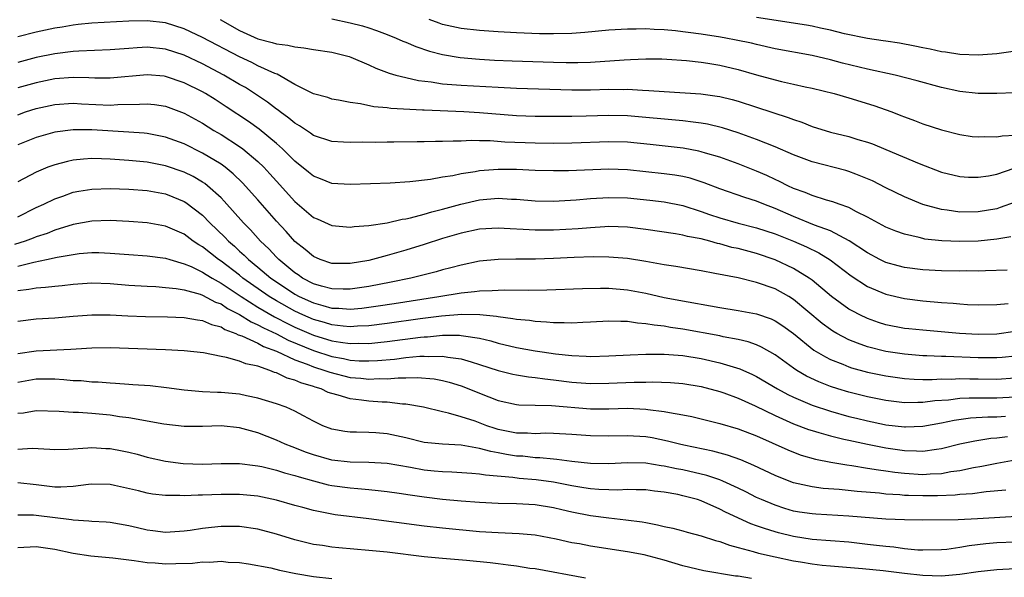
# Model space of a CAD drawing. Units: inches. Extents: x 2641205 to 2643000, y 1557000 to 1560000.
# Drawn here: x 2642447 to 2642554, y 1559183 to 1559243 of the extents above; entities that cross this region are included whole.
import ezdxf

# ---------------------------------------------------------------- set-up
doc = ezdxf.new("R2010")
doc.units = ezdxf.units.IN
doc.header["$MEASUREMENT"] = 0
doc.layers.add('LD26401557_2ft', color=33, linetype='Continuous')

msp = doc.modelspace()

# ---------------------------------------------------------------- linework, layer by layer
at = {"layer": 'LD26401557_2ft'}
for points, elevation in [([(2642555, 1559223.24), (2642553.37, 1559222.63), (2642553, 1559222.51), (2642551, 1559222.16), (2642549, 1559222.15), (2642547.64, 1559222.36), (2642547, 1559222.43), (2642544.98, 1559222.98), (2642543, 1559223.8), (2642541, 1559224.79), (2642539.53, 1559225.53), (2642539, 1559225.77), (2642537.75, 1559226.25), (2642537, 1559226.56), (2642536.66, 1559226.66), (2642533, 1559227.61), (2642531, 1559228.36), (2642529, 1559229.23), (2642527, 1559230.03), (2642525, 1559230.75), (2642523.29, 1559231.29), (2642521.68, 1559231.68), (2642521, 1559231.79), (2642520.12, 1559231.88), (2642519, 1559232.03), (2642513, 1559232.57), (2642511, 1559232.62), (2642508.53, 1559232.53), (2642507, 1559232.5), (2642503, 1559232.5), (2642501, 1559232.58), (2642497, 1559232.9), (2642495.29, 1559233), (2642491, 1559233.18), (2642490.8, 1559233.2), (2642487.38, 1559233.38), (2642487, 1559233.44), (2642485.55, 1559233.55), (2642484.12, 1559233.88), (2642483, 1559234.01), (2642481.71, 1559234.29), (2642481, 1559234.4), (2642480.55, 1559234.55), (2642479, 1559234.97), (2642477, 1559235.99), (2642475.08, 1559237.08), (2642474.84, 1559237.16), (2642473, 1559238), (2642472.35, 1559238.35), (2642471, 1559238.96), (2642467, 1559241.05), (2642465.69, 1559241.69), (2642465, 1559242.01), (2642463, 1559242.65), (2642461, 1559242.87), (2642459, 1559242.82), (2642455, 1559242.63), (2642453.54, 1559242.46), (2642453, 1559242.41), (2642451.81, 1559242.19), (2642451, 1559242.07), (2642449, 1559241.65), (2642447, 1559241.14)], 7836), ([(2642468.9, 1559243), (2642471, 1559241.81), (2642473, 1559240.91), (2642474.54, 1559240.54), (2642475, 1559240.38), (2642476.25, 1559240.25), (2642477, 1559240.04), (2642477.96, 1559239.96), (2642479, 1559239.76), (2642481, 1559239.46), (2642482.89, 1559239), (2642483.05, 1559238.95), (2642485, 1559238.12), (2642485.76, 1559237.76), (2642487.21, 1559237.21), (2642487.93, 1559237), (2642489, 1559236.72), (2642490.4, 1559236.4), (2642491.75, 1559236.25), (2642493, 1559236.05), (2642494.01, 1559235.99), (2642495, 1559235.89), (2642499, 1559235.68), (2642501, 1559235.58), (2642507, 1559235.4), (2642509, 1559235.41), (2642511, 1559235.47), (2642512.56, 1559235.44), (2642513, 1559235.46), (2642514.65, 1559235.35), (2642515.34, 1559235.34), (2642517, 1559235.21), (2642520.95, 1559234.95), (2642522.71, 1559234.71), (2642523, 1559234.66), (2642524.34, 1559234.34), (2642525, 1559234.16), (2642527, 1559233.53), (2642530.41, 1559232.41), (2642531, 1559232.17), (2642531.89, 1559231.89), (2642533, 1559231.43), (2642535, 1559230.82), (2642537, 1559230.34), (2642537.97, 1559230.03), (2642539, 1559229.72), (2642539.53, 1559229.53), (2642541, 1559228.93), (2642544.6, 1559227.4), (2642547, 1559226.49), (2642549, 1559226), (2642549.95, 1559225.95), (2642551, 1559225.92), (2642552.09, 1559226.09), (2642553, 1559226.27), (2642554.89, 1559226.89)], 7838), ([(2642481, 1559243.07), (2642483, 1559242.67), (2642484.32, 1559242.32), (2642485, 1559242.11), (2642485.82, 1559241.82), (2642487, 1559241.38), (2642487.95, 1559241), (2642488.67, 1559240.67), (2642489, 1559240.55), (2642490.08, 1559240.08), (2642491.58, 1559239.58), (2642493, 1559239.21), (2642494.91, 1559238.91), (2642497, 1559238.73), (2642498.62, 1559238.62), (2642500.53, 1559238.53), (2642505, 1559238.38), (2642506.37, 1559238.37), (2642507, 1559238.35), (2642507.64, 1559238.36), (2642509, 1559238.41), (2642512.66, 1559238.66), (2642513.33, 1559238.67), (2642515, 1559238.75), (2642516.75, 1559238.75), (2642517.27, 1559238.73), (2642519.41, 1559238.59), (2642521, 1559238.4), (2642521.71, 1559238.29), (2642523, 1559238.06), (2642525, 1559237.58), (2642527, 1559237.01), (2642529, 1559236.47), (2642529.7, 1559236.3), (2642531, 1559236.02), (2642532.27, 1559235.73), (2642533, 1559235.58), (2642535.38, 1559235), (2642537, 1559234.54), (2642539.7, 1559233.7), (2642541.63, 1559233), (2642542.63, 1559232.63), (2642543, 1559232.46), (2642544.08, 1559232.08), (2642545, 1559231.72), (2642547, 1559231.06), (2642549, 1559230.55), (2642550.35, 1559230.35), (2642551, 1559230.29), (2642551.66, 1559230.34), (2642553, 1559230.3), (2642553.58, 1559230.42), (2642555, 1559230.48)], 7840), ([(2642554.92, 1559235.08), (2642553, 1559235), (2642551, 1559235.01), (2642549, 1559235.22), (2642547, 1559235.66), (2642544.38, 1559236.38), (2642542, 1559237), (2642539, 1559237.64), (2642536.3, 1559238.3), (2642535, 1559238.65), (2642533, 1559239.11), (2642529, 1559239.83), (2642527, 1559240.29), (2642526.44, 1559240.44), (2642524.79, 1559240.79), (2642523.67, 1559241), (2642523.1, 1559241.1), (2642521, 1559241.41), (2642519.59, 1559241.59), (2642519, 1559241.69), (2642518.2, 1559241.8), (2642517, 1559241.91), (2642515.92, 1559241.92), (2642515, 1559241.99), (2642513.96, 1559241.96), (2642513, 1559241.97), (2642511, 1559241.85), (2642508.41, 1559241.59), (2642507, 1559241.48), (2642505, 1559241.45), (2642503.47, 1559241.47), (2642501, 1559241.56), (2642499, 1559241.67), (2642497, 1559241.82), (2642495, 1559242.04), (2642493, 1559242.48), (2642492.61, 1559242.61), (2642491.55, 1559243)], 7842), ([(2642557, 1559239.88), (2642553, 1559239.3), (2642551, 1559239.14), (2642549, 1559239.21), (2642547.46, 1559239.46), (2642547, 1559239.52), (2642545.79, 1559239.8), (2642545, 1559239.95), (2642544.14, 1559240.14), (2642542.46, 1559240.46), (2642541, 1559240.66), (2642540.71, 1559240.71), (2642539, 1559240.94), (2642536.53, 1559241.47), (2642535, 1559241.87), (2642533.91, 1559242.09), (2642533, 1559242.3), (2642532.4, 1559242.4), (2642527, 1559243.24)], 7844), ([(2642554.52, 1559219.48), (2642553, 1559219.22), (2642551, 1559219), (2642549, 1559218.96), (2642547.04, 1559219.04), (2642545.23, 1559219.23), (2642545, 1559219.28), (2642544.61, 1559219.39), (2642543, 1559219.74), (2642542.07, 1559220.07), (2642541, 1559220.53), (2642539, 1559221.6), (2642537.81, 1559222.19), (2642537, 1559222.63), (2642535.93, 1559223), (2642535.26, 1559223.26), (2642534.55, 1559223.45), (2642533, 1559223.94), (2642532.27, 1559224.27), (2642531, 1559224.71), (2642530.38, 1559225), (2642529.47, 1559225.47), (2642529, 1559225.68), (2642528.1, 1559226.1), (2642527, 1559226.59), (2642525, 1559227.37), (2642523, 1559228.09), (2642521.46, 1559228.54), (2642521, 1559228.69), (2642520.75, 1559228.75), (2642519.06, 1559229.06), (2642515.47, 1559229.47), (2642513, 1559229.71), (2642511, 1559229.76), (2642507, 1559229.61), (2642505, 1559229.59), (2642503, 1559229.62), (2642499.74, 1559229.74), (2642498.14, 1559229.86), (2642497, 1559229.87), (2642496.1, 1559229.9), (2642495, 1559229.85), (2642494.15, 1559229.85), (2642493, 1559229.79), (2642492.21, 1559229.79), (2642491, 1559229.75), (2642490.24, 1559229.76), (2642487.72, 1559229.72), (2642487, 1559229.73), (2642485.7, 1559229.7), (2642484.28, 1559229.72), (2642483, 1559229.69), (2642482.26, 1559229.74), (2642481, 1559229.8), (2642479, 1559230.45), (2642478.69, 1559230.69), (2642477.5, 1559231.5), (2642477, 1559231.78), (2642476.34, 1559232.34), (2642475.42, 1559233), (2642475.19, 1559233.19), (2642475, 1559233.31), (2642474.05, 1559234.05), (2642472.62, 1559235), (2642471.64, 1559235.63), (2642471, 1559235.99), (2642469.31, 1559237), (2642467, 1559238.2), (2642465, 1559239.14), (2642463, 1559239.8), (2642461, 1559240.01), (2642459.93, 1559239.93), (2642459, 1559239.89), (2642457, 1559239.73), (2642453.59, 1559239.59), (2642453, 1559239.54), (2642451, 1559239.31), (2642449, 1559238.9), (2642447, 1559238.37)], 7834), ([(2642554.13, 1559215.87), (2642551.8, 1559215.8), (2642551, 1559215.76), (2642549.77, 1559215.77), (2642549, 1559215.76), (2642547, 1559215.8), (2642545, 1559215.9), (2642543, 1559216.13), (2642542.31, 1559216.31), (2642541, 1559216.67), (2642540.34, 1559217), (2642539, 1559217.72), (2642537.02, 1559219.02), (2642535, 1559220.1), (2642533.25, 1559220.75), (2642531, 1559221.67), (2642529, 1559222.55), (2642527.78, 1559223), (2642527, 1559223.33), (2642525.72, 1559223.72), (2642523, 1559224.66), (2642521.32, 1559225.32), (2642519.81, 1559225.81), (2642519, 1559226), (2642518.15, 1559226.15), (2642517, 1559226.31), (2642513, 1559226.73), (2642511, 1559226.8), (2642506.63, 1559226.63), (2642505, 1559226.61), (2642503, 1559226.67), (2642501, 1559226.77), (2642499, 1559226.78), (2642497, 1559226.62), (2642496.52, 1559226.52), (2642495, 1559226.3), (2642494.09, 1559226.09), (2642493, 1559225.93), (2642491.69, 1559225.69), (2642489.44, 1559225.44), (2642487.3, 1559225.3), (2642485.2, 1559225.2), (2642483, 1559225.12), (2642481, 1559225.26), (2642479.76, 1559225.76), (2642479, 1559226.04), (2642478.48, 1559226.48), (2642477, 1559227.66), (2642475.67, 1559229), (2642475, 1559229.59), (2642473.13, 1559231.13), (2642471.96, 1559231.96), (2642469.57, 1559233.57), (2642468.36, 1559234.36), (2642467.33, 1559235), (2642467, 1559235.19), (2642465, 1559236.17), (2642463, 1559236.84), (2642462.86, 1559236.86), (2642461, 1559237.02), (2642457, 1559236.66), (2642455.35, 1559236.65), (2642454.69, 1559236.69), (2642453, 1559236.74), (2642451, 1559236.59), (2642449, 1559236.17), (2642447, 1559235.61)], 7832), ([(2642447, 1559232.7), (2642447.84, 1559233), (2642449, 1559233.37), (2642451, 1559233.82), (2642453, 1559233.95), (2642453.89, 1559233.89), (2642457, 1559233.75), (2642457.81, 1559233.81), (2642460.17, 1559233.83), (2642461, 1559233.88), (2642461.8, 1559233.8), (2642463, 1559233.62), (2642465, 1559232.88), (2642467, 1559231.78), (2642468.23, 1559231), (2642469, 1559230.55), (2642471, 1559229.25), (2642471.35, 1559229), (2642473, 1559227.62), (2642473.63, 1559227), (2642474.3, 1559226.3), (2642475, 1559225.49), (2642477, 1559223.29), (2642479, 1559221.58), (2642479.41, 1559221.41), (2642481, 1559220.68), (2642483, 1559220.51), (2642483.42, 1559220.58), (2642485, 1559220.69), (2642486.99, 1559220.99), (2642488.62, 1559221.38), (2642489, 1559221.42), (2642489.53, 1559221.53), (2642491, 1559221.92), (2642491.82, 1559222.18), (2642493, 1559222.47), (2642494.98, 1559223.02), (2642497, 1559223.47), (2642499, 1559223.64), (2642500.44, 1559223.56), (2642501, 1559223.54), (2642503, 1559223.37), (2642505, 1559223.32), (2642507.47, 1559223.47), (2642509, 1559223.61), (2642511, 1559223.73), (2642513, 1559223.68), (2642515.44, 1559223.44), (2642517, 1559223.25), (2642519, 1559222.86), (2642521, 1559222.22), (2642521.89, 1559221.89), (2642523, 1559221.53), (2642525, 1559220.95), (2642527, 1559220.45), (2642529, 1559219.79), (2642529.56, 1559219.56), (2642531, 1559219.01), (2642532.39, 1559218.39), (2642533.73, 1559217.73), (2642534.96, 1559216.96), (2642537.24, 1559215.24), (2642539, 1559214.1), (2642541, 1559213.25), (2642543, 1559212.78), (2642545, 1559212.53), (2642547, 1559212.37), (2642548.28, 1559212.28), (2642549, 1559212.21), (2642549.85, 1559212.15), (2642551, 1559212.09), (2642553, 1559212.14), (2642554.24, 1559212.24)], 7830), ([(2642555, 1559209.22), (2642553, 1559208.93), (2642551, 1559208.89), (2642548.98, 1559209), (2642545, 1559209.34), (2642543.49, 1559209.49), (2642543, 1559209.55), (2642541, 1559209.94), (2642540.2, 1559210.2), (2642539, 1559210.61), (2642538.17, 1559211), (2642537.4, 1559211.4), (2642537, 1559211.63), (2642535.11, 1559213), (2642533, 1559214.76), (2642532.67, 1559215), (2642531, 1559216.05), (2642529, 1559216.99), (2642527, 1559217.65), (2642525, 1559218.19), (2642524.33, 1559218.33), (2642523, 1559218.72), (2642522.76, 1559218.76), (2642521.93, 1559219), (2642521, 1559219.24), (2642519.51, 1559219.51), (2642519, 1559219.66), (2642518.2, 1559219.8), (2642515, 1559220.27), (2642513, 1559220.51), (2642511, 1559220.57), (2642510.56, 1559220.56), (2642509, 1559220.45), (2642507.67, 1559220.33), (2642505, 1559220.18), (2642503, 1559220.18), (2642501.73, 1559220.27), (2642500.32, 1559220.32), (2642499, 1559220.4), (2642497, 1559220.29), (2642495, 1559219.86), (2642493, 1559219.27), (2642491, 1559218.64), (2642489, 1559218.02), (2642487, 1559217.45), (2642485, 1559216.92), (2642483, 1559216.57), (2642481, 1559216.58), (2642479.75, 1559217), (2642479, 1559217.32), (2642478.1, 1559218.1), (2642477, 1559218.96), (2642476.04, 1559220.04), (2642475, 1559221.15), (2642473, 1559223.48), (2642471.33, 1559225.33), (2642470.31, 1559226.31), (2642469.45, 1559227), (2642469, 1559227.33), (2642467, 1559228.55), (2642465, 1559229.55), (2642463, 1559230.28), (2642461, 1559230.66), (2642460.69, 1559230.69), (2642459, 1559230.82), (2642455, 1559231.06), (2642453, 1559231.05), (2642451, 1559230.8), (2642449, 1559230.24), (2642447, 1559229.42)], 7828), ([(2642555, 1559206.55), (2642553.6, 1559206.4), (2642553, 1559206.35), (2642552.36, 1559206.36), (2642551, 1559206.35), (2642547.5, 1559206.5), (2642547, 1559206.5), (2642545.43, 1559206.57), (2642545, 1559206.58), (2642543, 1559206.74), (2642541, 1559207.03), (2642539, 1559207.56), (2642537.93, 1559207.93), (2642537, 1559208.32), (2642535.69, 1559209), (2642535.25, 1559209.25), (2642535, 1559209.41), (2642534.08, 1559210.08), (2642531, 1559212.68), (2642530.47, 1559213), (2642529, 1559213.82), (2642527, 1559214.52), (2642524.99, 1559215.01), (2642522.49, 1559215.51), (2642521, 1559215.78), (2642518.26, 1559216.26), (2642517, 1559216.45), (2642515, 1559216.81), (2642513, 1559217.13), (2642511, 1559217.27), (2642509.29, 1559217.29), (2642507.23, 1559217.23), (2642505, 1559217.12), (2642503.06, 1559217.06), (2642500.94, 1559217.06), (2642499, 1559217.03), (2642497, 1559216.82), (2642495, 1559216.41), (2642493.89, 1559216.11), (2642493, 1559215.89), (2642492.31, 1559215.69), (2642489.56, 1559215), (2642487.44, 1559214.56), (2642485, 1559214.09), (2642483, 1559213.8), (2642482.21, 1559213.79), (2642481, 1559213.82), (2642479.87, 1559214.13), (2642479, 1559214.39), (2642477.84, 1559215), (2642477.35, 1559215.35), (2642477, 1559215.58), (2642475.27, 1559217), (2642475, 1559217.27), (2642474.17, 1559218.17), (2642473.26, 1559219), (2642472.21, 1559220.21), (2642471.45, 1559221), (2642469.35, 1559223.35), (2642469, 1559223.69), (2642467.53, 1559225), (2642467.23, 1559225.24), (2642467, 1559225.39), (2642465.99, 1559225.99), (2642465, 1559226.49), (2642463, 1559227.17), (2642461, 1559227.54), (2642459, 1559227.73), (2642457, 1559227.89), (2642456.07, 1559227.93), (2642455, 1559227.95), (2642454.11, 1559227.89), (2642453, 1559227.76), (2642452.36, 1559227.64), (2642451, 1559227.28), (2642450.79, 1559227.21), (2642450.25, 1559227), (2642449, 1559226.49), (2642447, 1559225.42)], 7826), ([(2642447, 1559221.63), (2642449, 1559222.63), (2642449.8, 1559223), (2642451, 1559223.58), (2642451.88, 1559223.88), (2642453, 1559224.29), (2642453.59, 1559224.41), (2642455, 1559224.65), (2642457, 1559224.71), (2642459, 1559224.63), (2642461, 1559224.47), (2642463, 1559224.11), (2642463.8, 1559223.8), (2642465, 1559223.3), (2642465.19, 1559223.19), (2642467, 1559221.8), (2642467.79, 1559221), (2642469.42, 1559219.42), (2642469.8, 1559219), (2642470.45, 1559218.45), (2642471, 1559217.93), (2642471.49, 1559217.49), (2642471.97, 1559217), (2642473, 1559216.18), (2642474.41, 1559215), (2642475, 1559214.58), (2642477, 1559213.25), (2642477.47, 1559213), (2642479, 1559212.3), (2642480.04, 1559212.04), (2642481, 1559211.75), (2642481.74, 1559211.74), (2642483, 1559211.64), (2642484.25, 1559211.75), (2642486.02, 1559211.98), (2642487.75, 1559212.25), (2642492.57, 1559213), (2642495, 1559213.41), (2642496.46, 1559213.54), (2642497, 1559213.63), (2642498.36, 1559213.64), (2642499, 1559213.7), (2642499.73, 1559213.73), (2642502.3, 1559213.7), (2642504.27, 1559213.73), (2642508.13, 1559213.87), (2642510.09, 1559213.91), (2642511, 1559213.9), (2642513, 1559213.74), (2642515, 1559213.35), (2642517, 1559212.91), (2642519.57, 1559212.43), (2642522, 1559212), (2642523, 1559211.81), (2642525, 1559211.48), (2642527, 1559211.11), (2642528.57, 1559210.57), (2642529, 1559210.38), (2642529.83, 1559209.83), (2642530.99, 1559208.99), (2642533.2, 1559207.2), (2642534.45, 1559206.45), (2642535, 1559206.19), (2642536.32, 1559205.68), (2642537, 1559205.39), (2642537.29, 1559205.29), (2642539, 1559204.82), (2642541, 1559204.4), (2642543, 1559204.12), (2642544.05, 1559204.05), (2642545, 1559204.02), (2642546.01, 1559204.01), (2642547, 1559204.07), (2642548.06, 1559204.06), (2642549, 1559204.12), (2642550.09, 1559204.09), (2642551, 1559204.09), (2642553, 1559204.06), (2642555, 1559204.18)], 7824), ([(2642555, 1559202.09), (2642553, 1559201.99), (2642551.98, 1559201.98), (2642551, 1559202), (2642550, 1559202), (2642549, 1559201.94), (2642547.78, 1559201.78), (2642546.3, 1559201.7), (2642545, 1559201.51), (2642544.47, 1559201.53), (2642543, 1559201.49), (2642541, 1559201.72), (2642539, 1559202.14), (2642537, 1559202.64), (2642535.8, 1559203), (2642535, 1559203.25), (2642533.74, 1559203.74), (2642532.39, 1559204.39), (2642531.36, 1559205), (2642531, 1559205.24), (2642529, 1559206.69), (2642527.53, 1559207.53), (2642527, 1559207.75), (2642526.09, 1559208.09), (2642525, 1559208.34), (2642523.36, 1559208.64), (2642523, 1559208.73), (2642519, 1559209.48), (2642517.66, 1559209.66), (2642517, 1559209.78), (2642515.89, 1559209.89), (2642515, 1559210.06), (2642514.11, 1559210.11), (2642513, 1559210.29), (2642512.28, 1559210.28), (2642511, 1559210.33), (2642509, 1559210.21), (2642508.19, 1559210.19), (2642507, 1559210.11), (2642506.16, 1559210.16), (2642505, 1559210.15), (2642504.24, 1559210.24), (2642503, 1559210.3), (2642502.4, 1559210.4), (2642501, 1559210.51), (2642500.6, 1559210.6), (2642499, 1559210.8), (2642498.84, 1559210.84), (2642497.03, 1559211.03), (2642495.06, 1559211.06), (2642492.87, 1559210.87), (2642490.58, 1559210.58), (2642487, 1559210.08), (2642485, 1559209.84), (2642483.79, 1559209.79), (2642483, 1559209.73), (2642482.21, 1559209.79), (2642481, 1559209.94), (2642480.19, 1559210.19), (2642479, 1559210.51), (2642477.87, 1559211), (2642477, 1559211.41), (2642475, 1559212.52), (2642474.2, 1559213), (2642471.38, 1559215), (2642471, 1559215.31), (2642469, 1559216.82), (2642468.73, 1559217), (2642467, 1559218.37), (2642466.59, 1559218.59), (2642465.98, 1559219), (2642465, 1559219.74), (2642463, 1559220.63), (2642461, 1559220.99), (2642459, 1559221.13), (2642457, 1559221.22), (2642455, 1559221.17), (2642453, 1559220.8), (2642451, 1559220.19), (2642450.16, 1559219.84), (2642449, 1559219.47), (2642448.67, 1559219.33), (2642447.79, 1559219), (2642446.62, 1559218.62)], 7822), ([(2642447, 1559216.29), (2642448.72, 1559216.72), (2642450.12, 1559217), (2642451.25, 1559217.25), (2642453, 1559217.57), (2642453.65, 1559217.65), (2642455, 1559217.77), (2642455.76, 1559217.76), (2642457, 1559217.7), (2642459, 1559217.54), (2642461, 1559217.4), (2642463, 1559217.14), (2642463.44, 1559217), (2642465, 1559216.56), (2642465.75, 1559216.25), (2642467, 1559215.65), (2642467.39, 1559215.39), (2642468.03, 1559215), (2642469, 1559214.46), (2642471.19, 1559213), (2642473, 1559211.84), (2642474.79, 1559210.79), (2642475, 1559210.7), (2642476.12, 1559210.12), (2642477, 1559209.69), (2642479, 1559208.82), (2642481, 1559208.21), (2642481.95, 1559208.05), (2642483, 1559207.91), (2642483.94, 1559207.94), (2642485, 1559207.92), (2642485.99, 1559208.01), (2642487, 1559208.13), (2642490.59, 1559208.59), (2642491, 1559208.63), (2642491.37, 1559208.63), (2642493, 1559208.8), (2642494.81, 1559208.81), (2642495, 1559208.79), (2642495.27, 1559208.73), (2642497, 1559208.49), (2642498.2, 1559208.2), (2642499, 1559207.95), (2642501, 1559207.46), (2642503, 1559207.11), (2642503.76, 1559207), (2642505.21, 1559206.79), (2642507, 1559206.6), (2642508.55, 1559206.55), (2642509, 1559206.51), (2642511, 1559206.57), (2642513.32, 1559206.68), (2642515, 1559206.74), (2642517, 1559206.75), (2642519, 1559206.61), (2642521, 1559206.27), (2642523, 1559205.83), (2642525.17, 1559205.17), (2642526.55, 1559204.55), (2642527, 1559204.33), (2642529.27, 1559203), (2642530.39, 1559202.39), (2642531, 1559202.09), (2642533, 1559201.23), (2642535, 1559200.57), (2642537, 1559200.02), (2642537.82, 1559199.82), (2642539, 1559199.53), (2642540.86, 1559199.14), (2642541, 1559199.11), (2642543, 1559198.88), (2642543.12, 1559198.88), (2642545, 1559198.95), (2642547, 1559199.3), (2642548.4, 1559199.6), (2642550.16, 1559199.84), (2642552.04, 1559199.96), (2642553, 1559199.96), (2642553.95, 1559200.05)], 7820), ([(2642447, 1559213.66), (2642448.2, 1559213.8), (2642449, 1559213.95), (2642449.99, 1559214.01), (2642451, 1559214.14), (2642451.8, 1559214.2), (2642453, 1559214.35), (2642455, 1559214.47), (2642457, 1559214.4), (2642459, 1559214.23), (2642461, 1559214.11), (2642461.93, 1559214.07), (2642463, 1559213.99), (2642464.13, 1559213.87), (2642465, 1559213.72), (2642466.76, 1559213.24), (2642467, 1559213.15), (2642468.4, 1559212.4), (2642469, 1559212.2), (2642469.71, 1559211.71), (2642471, 1559211.06), (2642472.25, 1559210.25), (2642473, 1559209.94), (2642473.6, 1559209.6), (2642475, 1559208.96), (2642476.28, 1559208.28), (2642479, 1559207.15), (2642481, 1559206.51), (2642482.28, 1559206.28), (2642483, 1559206.12), (2642483.95, 1559206.05), (2642485, 1559206.03), (2642485.93, 1559206.07), (2642487.77, 1559206.23), (2642489, 1559206.39), (2642490.54, 1559206.54), (2642491, 1559206.55), (2642491.49, 1559206.51), (2642493, 1559206.55), (2642493.57, 1559206.43), (2642495, 1559206.26), (2642496.1, 1559205.91), (2642497, 1559205.65), (2642499, 1559204.98), (2642500.59, 1559204.59), (2642501, 1559204.5), (2642502.3, 1559204.3), (2642503, 1559204.23), (2642504.07, 1559204.07), (2642505, 1559203.99), (2642507, 1559203.72), (2642509, 1559203.57), (2642511, 1559203.61), (2642513.72, 1559203.72), (2642515, 1559203.72), (2642515.74, 1559203.74), (2642517.68, 1559203.68), (2642519, 1559203.57), (2642521, 1559203.24), (2642523, 1559202.72), (2642523.43, 1559202.57), (2642525, 1559201.99), (2642526.83, 1559201.17), (2642529, 1559200.12), (2642531, 1559199.21), (2642532.6, 1559198.6), (2642533, 1559198.47), (2642533.73, 1559198.27), (2642535, 1559197.89), (2642536.44, 1559197.56), (2642537, 1559197.42), (2642539, 1559197), (2642541, 1559196.62), (2642543, 1559196.32), (2642544.3, 1559196.3), (2642545, 1559196.25), (2642546.48, 1559196.48), (2642547, 1559196.53), (2642549, 1559197.03), (2642550.62, 1559197.38), (2642552.35, 1559197.65), (2642553, 1559197.7), (2642554.15, 1559197.85)], 7818), ([(2642447, 1559210.33), (2642449, 1559210.58), (2642451, 1559210.71), (2642453, 1559210.88), (2642455, 1559211.03), (2642457, 1559211.02), (2642458.92, 1559210.92), (2642460.84, 1559210.84), (2642463.19, 1559210.81), (2642465, 1559210.74), (2642466.47, 1559210.47), (2642467, 1559210.42), (2642467.97, 1559209.97), (2642469, 1559209.71), (2642469.43, 1559209.43), (2642470.61, 1559209), (2642470.86, 1559208.86), (2642471.26, 1559208.74), (2642473, 1559207.93), (2642473.6, 1559207.6), (2642475, 1559207.09), (2642477, 1559206.14), (2642478.34, 1559205.66), (2642479, 1559205.38), (2642480.25, 1559205), (2642480.79, 1559204.79), (2642483, 1559204.23), (2642484.14, 1559204.14), (2642485, 1559204.05), (2642486.11, 1559204.11), (2642487, 1559204.1), (2642488.2, 1559204.2), (2642489, 1559204.2), (2642490.23, 1559204.23), (2642492.08, 1559204.08), (2642493, 1559203.9), (2642493.72, 1559203.72), (2642495, 1559203.32), (2642495.83, 1559203), (2642497, 1559202.52), (2642499, 1559201.75), (2642501, 1559201.29), (2642501.26, 1559201.26), (2642503, 1559201.22), (2642504.79, 1559201.21), (2642509, 1559200.83), (2642511, 1559200.84), (2642513, 1559200.9), (2642515, 1559200.81), (2642515.23, 1559200.77), (2642517, 1559200.55), (2642517.58, 1559200.42), (2642519, 1559200.18), (2642519.99, 1559199.99), (2642521, 1559199.75), (2642523, 1559199.25), (2642525, 1559198.65), (2642527, 1559197.89), (2642530.38, 1559196.38), (2642531, 1559196.13), (2642531.83, 1559195.83), (2642533.38, 1559195.38), (2642535.05, 1559195.05), (2642536.75, 1559194.75), (2642537.32, 1559194.68), (2642539, 1559194.42), (2642540.21, 1559194.21), (2642541, 1559194.12), (2642541.97, 1559193.97), (2642543, 1559193.85), (2642545, 1559193.73), (2642545.79, 1559193.79), (2642547, 1559193.84), (2642548.03, 1559194.03), (2642549, 1559194.16), (2642550.47, 1559194.47), (2642551.39, 1559194.61), (2642553, 1559194.95), (2642555, 1559195.29)], 7816), ([(2642553.98, 1559192.02), (2642551.84, 1559191.84), (2642550.38, 1559191.62), (2642549, 1559191.55), (2642548.51, 1559191.49), (2642546.59, 1559191.41), (2642545, 1559191.39), (2642543.43, 1559191.43), (2642543, 1559191.45), (2642542.49, 1559191.51), (2642541, 1559191.59), (2642540.32, 1559191.68), (2642537.87, 1559191.87), (2642535.92, 1559192.08), (2642534.21, 1559192.21), (2642533, 1559192.37), (2642531, 1559192.83), (2642530.53, 1559193), (2642529, 1559193.61), (2642526.71, 1559194.71), (2642525.3, 1559195.3), (2642523.83, 1559195.83), (2642522.25, 1559196.25), (2642519.1, 1559196.9), (2642518.66, 1559197), (2642517.34, 1559197.34), (2642515.68, 1559197.68), (2642515, 1559197.8), (2642513, 1559197.92), (2642511, 1559197.88), (2642509, 1559197.89), (2642507, 1559198.05), (2642505, 1559198.17), (2642504.18, 1559198.18), (2642503, 1559198.13), (2642502.18, 1559198.18), (2642501, 1559198.19), (2642499, 1559198.61), (2642498.7, 1559198.7), (2642497.8, 1559199), (2642496.51, 1559199.49), (2642495, 1559199.98), (2642493.62, 1559200.38), (2642493, 1559200.51), (2642490.93, 1559201), (2642489, 1559201.35), (2642488.65, 1559201.35), (2642487, 1559201.55), (2642486.44, 1559201.56), (2642485, 1559201.66), (2642484.23, 1559201.77), (2642483, 1559201.9), (2642481.68, 1559202.32), (2642481, 1559202.49), (2642480.62, 1559202.62), (2642479.83, 1559203), (2642479.19, 1559203.19), (2642479, 1559203.26), (2642477.64, 1559203.64), (2642477, 1559203.93), (2642476.15, 1559204.15), (2642475, 1559204.73), (2642474.78, 1559204.78), (2642474.28, 1559205), (2642473, 1559205.44), (2642471.7, 1559205.7), (2642471, 1559206), (2642469.59, 1559206.41), (2642469, 1559206.5), (2642467.11, 1559206.89), (2642465, 1559207.11), (2642463, 1559207.23), (2642457, 1559207.45), (2642455, 1559207.42), (2642453.31, 1559207.31), (2642452.75, 1559207.25), (2642449, 1559207.07), (2642447, 1559206.78)], 7814), ([(2642555.17, 1559189.17), (2642550.9, 1559188.9), (2642548.82, 1559188.82), (2642545, 1559188.77), (2642543, 1559188.79), (2642541, 1559188.87), (2642537, 1559189.19), (2642533.41, 1559189.41), (2642533, 1559189.44), (2642531.65, 1559189.65), (2642531, 1559189.76), (2642530.04, 1559190.04), (2642529, 1559190.38), (2642527.51, 1559191), (2642527, 1559191.24), (2642525.83, 1559191.83), (2642525, 1559192.23), (2642523.34, 1559193), (2642523, 1559193.14), (2642521.61, 1559193.61), (2642519, 1559194.21), (2642518.34, 1559194.34), (2642517, 1559194.62), (2642516.66, 1559194.66), (2642515, 1559194.93), (2642513.02, 1559194.98), (2642511, 1559194.89), (2642509, 1559194.92), (2642507, 1559195.14), (2642505.36, 1559195.36), (2642505, 1559195.39), (2642503.53, 1559195.53), (2642503, 1559195.54), (2642501.68, 1559195.69), (2642501, 1559195.72), (2642499.9, 1559195.9), (2642499, 1559196.08), (2642498.21, 1559196.21), (2642497, 1559196.55), (2642496.59, 1559196.59), (2642495, 1559196.89), (2642493, 1559196.99), (2642491, 1559197.19), (2642489, 1559197.68), (2642487, 1559198.11), (2642485.78, 1559198.22), (2642485, 1559198.27), (2642483.68, 1559198.32), (2642483, 1559198.32), (2642482.39, 1559198.39), (2642481, 1559198.63), (2642480.04, 1559199), (2642479, 1559199.5), (2642477.94, 1559200.06), (2642477, 1559200.59), (2642476.05, 1559201), (2642475, 1559201.38), (2642473, 1559202), (2642471.75, 1559202.25), (2642471, 1559202.41), (2642469, 1559202.61), (2642468.61, 1559202.61), (2642467, 1559202.69), (2642465, 1559202.85), (2642463.1, 1559203.1), (2642461.31, 1559203.31), (2642459.45, 1559203.45), (2642459, 1559203.47), (2642457.58, 1559203.58), (2642457, 1559203.6), (2642455.71, 1559203.71), (2642455, 1559203.73), (2642453.85, 1559203.85), (2642453, 1559203.88), (2642451.98, 1559203.98), (2642451, 1559204.03), (2642450.04, 1559204.04), (2642449, 1559204.03), (2642447, 1559203.67)], 7812), ([(2642555, 1559186.38), (2642553, 1559186.3), (2642551.81, 1559186.19), (2642550.01, 1559185.99), (2642549, 1559185.8), (2642547.59, 1559185.59), (2642547, 1559185.54), (2642545, 1559185.51), (2642544.47, 1559185.53), (2642543, 1559185.68), (2642541.84, 1559185.84), (2642541, 1559185.9), (2642539.99, 1559186.01), (2642539, 1559186.14), (2642537, 1559186.37), (2642533, 1559186.69), (2642530.99, 1559186.99), (2642529.38, 1559187.38), (2642529, 1559187.49), (2642527.85, 1559187.85), (2642527, 1559188.17), (2642526.38, 1559188.38), (2642523.64, 1559189.64), (2642523, 1559189.97), (2642521, 1559190.86), (2642520.58, 1559191), (2642519, 1559191.42), (2642518.46, 1559191.54), (2642517, 1559191.81), (2642515.93, 1559191.93), (2642515, 1559192.06), (2642513.94, 1559192.06), (2642513, 1559192.09), (2642511.97, 1559192.03), (2642511, 1559192.04), (2642509.92, 1559192.08), (2642509, 1559192.16), (2642508.29, 1559192.29), (2642507, 1559192.49), (2642505, 1559192.88), (2642503.13, 1559193.13), (2642501.29, 1559193.29), (2642500.61, 1559193.39), (2642497.63, 1559193.63), (2642497, 1559193.75), (2642496.17, 1559193.83), (2642493.98, 1559193.98), (2642493, 1559193.99), (2642492.09, 1559194.09), (2642491, 1559194.19), (2642489.52, 1559194.48), (2642487, 1559194.91), (2642485, 1559195.01), (2642483, 1559195.05), (2642481, 1559195.28), (2642479, 1559195.84), (2642478.14, 1559196.14), (2642477, 1559196.6), (2642476.7, 1559196.7), (2642475.95, 1559197), (2642475, 1559197.45), (2642473, 1559198.23), (2642471, 1559198.78), (2642469, 1559198.98), (2642467, 1559198.91), (2642465, 1559198.92), (2642462.82, 1559199.18), (2642461, 1559199.5), (2642460.41, 1559199.59), (2642459, 1559199.85), (2642458.02, 1559199.98), (2642457, 1559200.15), (2642455, 1559200.33), (2642453.57, 1559200.43), (2642453, 1559200.43), (2642451.46, 1559200.54), (2642449, 1559200.61), (2642447.62, 1559200.38), (2642447, 1559200.31)], 7810), ([(2642447, 1559196.47), (2642448.56, 1559196.56), (2642450.46, 1559196.46), (2642451, 1559196.41), (2642452.45, 1559196.45), (2642454.59, 1559196.59), (2642455, 1559196.64), (2642456.54, 1559196.54), (2642457, 1559196.53), (2642458.29, 1559196.29), (2642459, 1559196.14), (2642459.92, 1559195.92), (2642461, 1559195.61), (2642463, 1559195.17), (2642464.91, 1559194.91), (2642467, 1559194.83), (2642469, 1559194.9), (2642471, 1559194.91), (2642472.69, 1559194.69), (2642473, 1559194.66), (2642473.42, 1559194.58), (2642475, 1559194.19), (2642475.89, 1559193.89), (2642477, 1559193.61), (2642477.45, 1559193.45), (2642479, 1559193.02), (2642480.61, 1559192.61), (2642481, 1559192.54), (2642483, 1559192.27), (2642483.81, 1559192.19), (2642485, 1559192.1), (2642486.02, 1559191.98), (2642487, 1559191.89), (2642488.3, 1559191.7), (2642489.5, 1559191.5), (2642491, 1559191.29), (2642493, 1559191.06), (2642495, 1559190.87), (2642497, 1559190.71), (2642499, 1559190.61), (2642501, 1559190.57), (2642503, 1559190.47), (2642505, 1559190.15), (2642505.92, 1559189.92), (2642507, 1559189.67), (2642509, 1559189.27), (2642510.99, 1559189.01), (2642512.82, 1559188.82), (2642514.59, 1559188.59), (2642515, 1559188.5), (2642516.28, 1559188.28), (2642517, 1559188.1), (2642517.91, 1559187.91), (2642519, 1559187.63), (2642519.48, 1559187.48), (2642521, 1559187.09), (2642522.56, 1559186.56), (2642523, 1559186.46), (2642524.05, 1559186.05), (2642525, 1559185.82), (2642526.63, 1559185.37), (2642527.19, 1559185.19), (2642529, 1559184.78), (2642531, 1559184.38), (2642531.76, 1559184.24), (2642533, 1559184.04), (2642534.1, 1559183.9), (2642535, 1559183.81), (2642538.47, 1559183.53), (2642540.7, 1559183.3), (2642543, 1559183.02), (2642545, 1559182.81), (2642547, 1559182.74), (2642549, 1559182.91), (2642551, 1559183.22), (2642553, 1559183.44), (2642555, 1559183.52)], 7808), ([(2642526.46, 1559182.46), (2642525, 1559182.71), (2642524.72, 1559182.72), (2642521.28, 1559183.28), (2642519, 1559183.84), (2642517, 1559184.42), (2642514.82, 1559185), (2642513, 1559185.35), (2642509, 1559185.96), (2642507.81, 1559186.19), (2642507, 1559186.32), (2642505.28, 1559186.72), (2642503, 1559187.14), (2642501.3, 1559187.3), (2642499, 1559187.4), (2642497, 1559187.52), (2642493, 1559187.9), (2642491, 1559188.12), (2642485, 1559188.91), (2642481.36, 1559189.36), (2642481, 1559189.41), (2642480.47, 1559189.53), (2642479, 1559189.81), (2642477.87, 1559190.13), (2642477, 1559190.35), (2642475, 1559190.95), (2642473, 1559191.37), (2642471, 1559191.56), (2642469, 1559191.56), (2642467, 1559191.49), (2642466.51, 1559191.49), (2642465, 1559191.42), (2642464.55, 1559191.45), (2642463, 1559191.43), (2642461.58, 1559191.58), (2642461, 1559191.68), (2642460.06, 1559191.94), (2642457.46, 1559192.54), (2642457, 1559192.63), (2642455, 1559192.66), (2642454.64, 1559192.64), (2642453, 1559192.41), (2642451.67, 1559192.33), (2642451, 1559192.36), (2642449, 1559192.61), (2642447, 1559192.82)], 7806), ([(2642508.47, 1559182.47), (2642503, 1559183.48), (2642502.45, 1559183.55), (2642501, 1559183.79), (2642500.11, 1559183.89), (2642499, 1559184.05), (2642498.15, 1559184.15), (2642495.6, 1559184.4), (2642493, 1559184.61), (2642491, 1559184.81), (2642487, 1559185.29), (2642485, 1559185.48), (2642481.76, 1559185.76), (2642481, 1559185.84), (2642479.99, 1559186.01), (2642479, 1559186.15), (2642477, 1559186.65), (2642475, 1559187.25), (2642473, 1559187.78), (2642471, 1559188.07), (2642469, 1559188.08), (2642467.96, 1559187.96), (2642467, 1559187.88), (2642465.65, 1559187.65), (2642465, 1559187.57), (2642463, 1559187.44), (2642461.62, 1559187.62), (2642461, 1559187.69), (2642459.95, 1559187.95), (2642459, 1559188.15), (2642457, 1559188.51), (2642456.55, 1559188.55), (2642455, 1559188.64), (2642454.68, 1559188.68), (2642453, 1559188.76), (2642452.8, 1559188.8), (2642449, 1559189.28), (2642448.69, 1559189.31), (2642447, 1559189.31)], 7804), ([(2642447, 1559185.8), (2642449, 1559185.9), (2642451, 1559185.62), (2642453, 1559185.21), (2642454.92, 1559184.92), (2642457.3, 1559184.7), (2642459, 1559184.46), (2642459.59, 1559184.41), (2642461, 1559184.18), (2642461.87, 1559184.13), (2642463, 1559184.03), (2642464.09, 1559184.09), (2642465.9, 1559184.1), (2642467, 1559184.26), (2642467.79, 1559184.21), (2642469, 1559184.33), (2642469.77, 1559184.23), (2642471, 1559184.17), (2642471.97, 1559184.03), (2642474.39, 1559183.61), (2642475.35, 1559183.35), (2642477.1, 1559183), (2642479, 1559182.67), (2642481, 1559182.45)], 7802)]:
    msp.add_lwpolyline(points, dxfattribs=dict(at, elevation=elevation))

doc.saveas('drawing.dxf')
